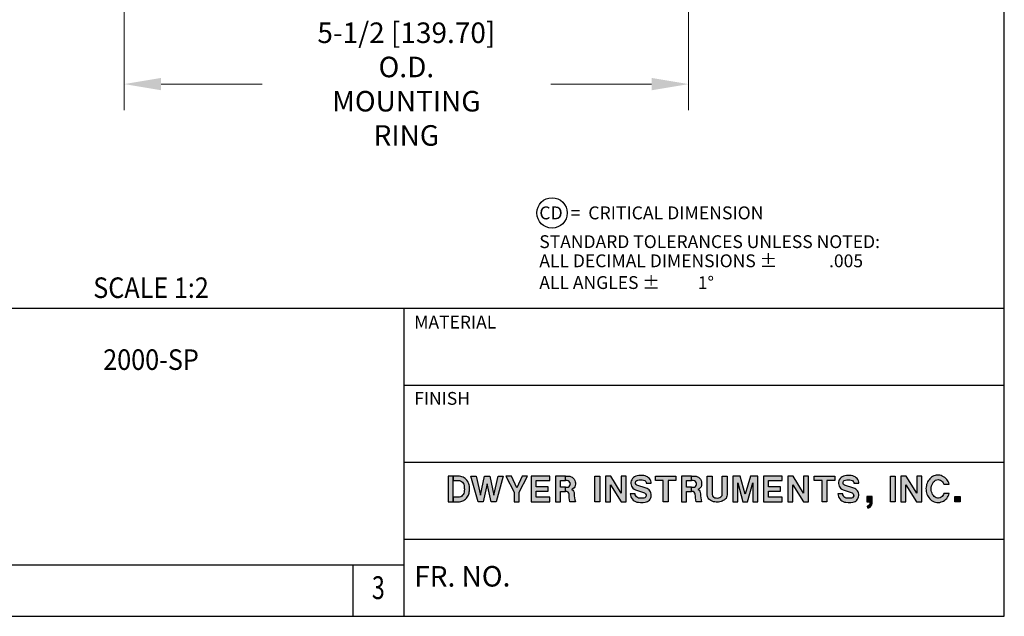
# Model space of a CAD drawing. Extents: x 0 to 20.5, y -0.2 to 15.9.
# Drawn here: x 10.9 to 20.5, y 0 to 5.8 of the extents above; entities that cross this region are included whole.
import ezdxf
from ezdxf.enums import TextEntityAlignment as Align

# ---------------------------------------------------------------- set-up
doc = ezdxf.new("R2010")
doc.units = 0
doc.header["$LTSCALE"] = 0.25
doc.header["$MEASUREMENT"] = 0
for name, color, linetype in [('FORMAT', 8, 'CONTINUOUS'), ('FORMATTEXT', 7, 'CONTINUOUS'), ('TEXT', 7, 'CONTINUOUS')]:
    doc.layers.add(name, color=color, linetype=linetype)
doc.styles.add('ROMANS', font='romans.shx', dxfattribs={"width": 0.75, "height": 0.2})
doc.styles.add('STYLE1', font='romans.shx', dxfattribs={"width": 0.75, "height": 0.225})
doc.styles.add('STYLE2', font='romans.shx', dxfattribs={"height": 0.1})
doc.styles.add('STYLE4', font='romans.shx', dxfattribs={"height": 0.0625})

# ---------------------------------------------------------------- blocks, each defined once
blk = doc.blocks.new('DWYERA')
at = {"layer": 'FORMAT'}
h = blk.add_hatch(color=256, dxfattribs=at)
h.paths.add_polyline_path([(7.5546, 0.5577), (7.5546, 0.6827), (7.5304, 0.6827), (7.5304, 0.5577)])
h.paths.add_polyline_path([(7.5546, 0.5577), (7.5813, 0.5577), (7.5863, 0.5581), (7.5914, 0.559), (7.5964, 0.5603), (7.6013, 0.5623), (7.6059, 0.5645), (7.6105, 0.5675), (7.615, 0.571), (7.6191, 0.575), (7.6229, 0.5797), (7.6261, 0.5848), (7.6286, 0.5897), (7.6305, 0.5947), (7.6322, 0.6003), (7.6333, 0.6056), (7.6343, 0.6112), (7.6346, 0.6163), (7.6348, 0.622), (7.6344, 0.6279), (7.6336, 0.6339), (7.6324, 0.6394), (7.6308, 0.6451), (7.6284, 0.6509), (7.6257, 0.6566), (7.6216, 0.6624), (7.6178, 0.6668), (7.613, 0.6711), (7.6083, 0.6745), (7.6027, 0.6775), (7.5973, 0.6798), (7.5915, 0.6814), (7.5857, 0.6824), (7.5813, 0.6827), (7.5546, 0.6827), (7.5546, 0.6609), (7.5796, 0.6609), (7.5848, 0.6605), (7.59, 0.659), (7.5951, 0.6562), (7.5997, 0.6525), (7.6031, 0.6481), (7.6059, 0.6426), (7.6076, 0.6364), (7.6084, 0.6311), (7.609, 0.6245), (7.6092, 0.6183), (7.6088, 0.6115), (7.6077, 0.6051), (7.6061, 0.5985), (7.604, 0.5936), (7.6006, 0.5891), (7.5966, 0.5851), (7.5918, 0.5822), (7.5856, 0.5802), (7.5796, 0.5796), (7.5546, 0.5796)])
for points in [[(7.6664, 0.6827), (7.6873, 0.5893), (7.707, 0.6827), (7.7325, 0.6827), (7.7523, 0.5893), (7.7732, 0.6827), (7.7987, 0.6827), (7.7635, 0.5577), (7.7392, 0.5577), (7.7198, 0.6451), (7.7004, 0.5577), (7.6761, 0.5577), (7.6409, 0.6827)], [(7.8117, 0.6827), (7.8523, 0.6038), (7.8523, 0.5577), (7.8766, 0.5577), (7.8766, 0.6038), (7.9172, 0.6827), (7.8905, 0.6827), (7.8644, 0.6257), (7.8384, 0.6827)], [(8.0254, 0.5796), (7.9586, 0.5796), (7.9586, 0.6093), (8.0169, 0.6093), (8.0169, 0.6311), (7.9586, 0.6311), (7.9586, 0.6609), (8.0254, 0.6609), (8.0254, 0.6827), (7.9343, 0.6827), (7.9343, 0.5577), (8.0254, 0.5577)], [(8.2449, 0.5577), (8.2449, 0.6827), (8.2692, 0.6827), (8.2692, 0.5577)], [(8.321, 0.5577), (8.321, 0.6409), (8.3726, 0.5577), (8.3981, 0.5577), (8.3981, 0.6827), (8.3739, 0.6827), (8.3739, 0.5996), (8.3222, 0.6827), (8.2967, 0.6827), (8.2967, 0.5577)], [(8.4173, 0.5965), (8.4182, 0.5904), (8.4199, 0.5839), (8.4227, 0.5777), (8.4269, 0.5717), (8.4319, 0.5662), (8.4373, 0.5623), (8.4437, 0.5588), (8.4499, 0.5565), (8.457, 0.5552), (8.4681, 0.5548), (8.4804, 0.5548), (8.4899, 0.5554), (8.4965, 0.5571), (8.5018, 0.5592), (8.5066, 0.5626), (8.5106, 0.5661), (8.514, 0.5705), (8.5171, 0.5762), (8.5188, 0.5821), (8.5194, 0.5883), (8.5192, 0.5948), (8.518, 0.6007), (8.5159, 0.6062), (8.5127, 0.6115), (8.509, 0.6157), (8.5045, 0.6194), (8.4999, 0.6222), (8.4948, 0.6244), (8.4497, 0.6385), (8.4455, 0.6422), (8.4433, 0.6469), (8.4428, 0.652), (8.4447, 0.6573), (8.4488, 0.661), (8.4545, 0.663), (8.4613, 0.6639), (8.4683, 0.6642), (8.4755, 0.6642), (8.4824, 0.6632), (8.4884, 0.661), (8.4929, 0.6569), (8.4947, 0.6524), (8.495, 0.6475), (8.5193, 0.6475), (8.5189, 0.6536), (8.5175, 0.6598), (8.5149, 0.6654), (8.5115, 0.6703), (8.507, 0.6749), (8.5023, 0.6786), (8.4967, 0.6814), (8.4903, 0.6837), (8.4831, 0.6851), (8.4757, 0.686), (8.4674, 0.6862), (8.4597, 0.6855), (8.4511, 0.684), (8.4444, 0.6822), (8.4382, 0.6795), (8.4329, 0.6758), (8.4284, 0.6709), (8.4246, 0.6652), (8.4222, 0.659), (8.4209, 0.6527), (8.4208, 0.6464), (8.4218, 0.6403), (8.4236, 0.6343), (8.4265, 0.6291), (8.4307, 0.6241), (8.4362, 0.6196), (8.4432, 0.6158), (8.4877, 0.6007), (8.4922, 0.597), (8.4945, 0.5922), (8.495, 0.5862), (8.4929, 0.5812), (8.4889, 0.5775), (8.4833, 0.5759), (8.4749, 0.5755), (8.4669, 0.5757), (8.4582, 0.576), (8.4522, 0.5778), (8.4474, 0.5815), (8.4443, 0.5858), (8.4422, 0.5907), (8.4416, 0.5965)], [(8.5784, 0.5577), (8.5784, 0.6609), (8.5408, 0.6609), (8.5408, 0.6827), (8.6403, 0.6827), (8.6403, 0.6609), (8.6027, 0.6609), (8.6027, 0.5577)], [(8.8165, 0.6827), (8.8165, 0.5929), (8.8177, 0.5872), (8.8208, 0.5824), (8.8249, 0.5794), (8.8303, 0.5772), (8.8362, 0.5761), (8.8426, 0.5757), (8.849, 0.5766), (8.8543, 0.5785), (8.8591, 0.581), (8.8626, 0.5846), (8.8647, 0.589), (8.8651, 0.5948), (8.8651, 0.6827), (8.8894, 0.6827), (8.8894, 0.5908), (8.8888, 0.5849), (8.8871, 0.5794), (8.8843, 0.5743), (8.8807, 0.5701), (8.8759, 0.5664), (8.8707, 0.5633), (8.8657, 0.5608), (8.8598, 0.5586), (8.8536, 0.5569), (8.8472, 0.5562), (8.8412, 0.5556), (8.8354, 0.5561), (8.8288, 0.5566), (8.8227, 0.5581), (8.817, 0.5605), (8.8108, 0.5632), (8.8053, 0.5664), (8.8009, 0.5702), (8.7973, 0.5746), (8.7949, 0.5788), (8.7931, 0.5841), (8.7923, 0.5908), (8.7923, 0.6827)], [(8.941, 0.5577), (8.941, 0.6496), (8.9668, 0.5577), (8.9893, 0.5577), (9.0151, 0.6496), (9.0151, 0.5577), (9.0393, 0.5577), (9.0393, 0.6827), (9.0029, 0.6827), (8.9781, 0.5941), (8.9532, 0.6827), (8.9168, 0.6827), (8.9168, 0.5577)], [(9.1578, 0.5796), (9.091, 0.5796), (9.091, 0.6093), (9.1493, 0.6093), (9.1493, 0.6311), (9.091, 0.6311), (9.091, 0.6609), (9.1578, 0.6609), (9.1578, 0.6827), (9.0668, 0.6827), (9.0668, 0.5577), (9.1578, 0.5577)], [(9.2095, 0.5577), (9.2095, 0.6409), (9.2612, 0.5577), (9.2867, 0.5577), (9.2867, 0.6827), (9.2624, 0.6827), (9.2624, 0.5996), (9.2108, 0.6827), (9.1853, 0.6827), (9.1853, 0.5577)], [(9.3518, 0.5577), (9.3518, 0.6609), (9.3141, 0.6609), (9.3141, 0.6827), (9.4137, 0.6827), (9.4137, 0.6609), (9.376, 0.6609), (9.376, 0.5577)], [(9.4288, 0.5965), (9.4297, 0.5904), (9.4314, 0.5839), (9.4342, 0.5777), (9.4384, 0.5717), (9.4433, 0.5662), (9.4487, 0.5623), (9.4551, 0.5588), (9.4613, 0.5565), (9.4685, 0.5552), (9.4796, 0.5548), (9.4918, 0.5548), (9.5014, 0.5554), (9.508, 0.5571), (9.5133, 0.5592), (9.5181, 0.5626), (9.5221, 0.5661), (9.5254, 0.5705), (9.5285, 0.5762), (9.5303, 0.5821), (9.5308, 0.5883), (9.5306, 0.5948), (9.5295, 0.6007), (9.5273, 0.6062), (9.5241, 0.6115), (9.5204, 0.6157), (9.5159, 0.6194), (9.5114, 0.6222), (9.5062, 0.6244), (9.4611, 0.6385), (9.4569, 0.6422), (9.4547, 0.6469), (9.4543, 0.652), (9.4562, 0.6573), (9.4602, 0.661), (9.466, 0.663), (9.4728, 0.6639), (9.4797, 0.6642), (9.487, 0.6642), (9.4939, 0.6632), (9.4999, 0.661), (9.5044, 0.6569), (9.5062, 0.6524), (9.5064, 0.6475), (9.5307, 0.6475), (9.5304, 0.6536), (9.5289, 0.6598), (9.5264, 0.6654), (9.523, 0.6703), (9.5185, 0.6749), (9.5138, 0.6786), (9.5082, 0.6814), (9.5017, 0.6837), (9.4946, 0.6851), (9.4872, 0.686), (9.4789, 0.6862), (9.4711, 0.6855), (9.4625, 0.684), (9.4559, 0.6822), (9.4497, 0.6795), (9.4444, 0.6758), (9.4399, 0.6709), (9.4361, 0.6652), (9.4336, 0.659), (9.4324, 0.6527), (9.4322, 0.6464), (9.4333, 0.6403), (9.435, 0.6343), (9.4379, 0.6291), (9.4422, 0.6241), (9.4477, 0.6196), (9.4546, 0.6158), (9.4991, 0.6007), (9.5036, 0.597), (9.5059, 0.5922), (9.5065, 0.5862), (9.5043, 0.5812), (9.5004, 0.5775), (9.4947, 0.5759), (9.4863, 0.5755), (9.4784, 0.5757), (9.4697, 0.576), (9.4637, 0.5778), (9.4589, 0.5815), (9.4557, 0.5858), (9.4536, 0.5907), (9.453, 0.5965)], [(9.6847, 0.5577), (9.6847, 0.6827), (9.709, 0.6827), (9.709, 0.5577)], [(9.7607, 0.5577), (9.7607, 0.6409), (9.8123, 0.5577), (9.8379, 0.5577), (9.8379, 0.6827), (9.8136, 0.6827), (9.8136, 0.5996), (9.762, 0.6827), (9.7364, 0.6827), (9.7364, 0.5577)], [(9.9708, 0.6442), (9.9689, 0.6506), (9.9665, 0.6562), (9.9632, 0.6616), (9.9596, 0.6665), (9.9547, 0.6716), (9.9499, 0.6758), (9.944, 0.6797), (9.9378, 0.6827), (9.9319, 0.685), (9.9256, 0.6865), (9.9203, 0.6871), (9.9145, 0.687), (9.9083, 0.6865), (9.9025, 0.685), (9.8968, 0.6832), (9.8909, 0.6803), (9.8859, 0.6773), (9.8811, 0.6733), (9.8768, 0.6691), (9.8732, 0.6646), (9.8697, 0.6599), (9.8664, 0.654), (9.864, 0.649), (9.8617, 0.6423), (9.8603, 0.6368), (9.8591, 0.6293), (9.8584, 0.6221), (9.8586, 0.6152), (9.8595, 0.6078), (9.8609, 0.6013), (9.863, 0.5946), (9.8656, 0.5889), (9.8687, 0.5834), (9.8723, 0.5778), (9.8766, 0.5726), (9.8806, 0.5685), (9.8859, 0.5643), (9.8916, 0.5607), (9.8978, 0.5577), (9.9044, 0.5555), (9.9111, 0.5543), (9.919, 0.5538), (9.9257, 0.5548), (9.9328, 0.5566), (9.9386, 0.5587), (9.9445, 0.5614), (9.9498, 0.565), (9.9548, 0.5696), (9.9594, 0.5744), (9.9633, 0.5795), (9.9668, 0.5857), (9.9694, 0.5916), (9.9708, 0.5979), (9.9456, 0.5979), (9.9431, 0.5924), (9.9402, 0.5878), (9.9365, 0.5834), (9.9318, 0.5798), (9.9267, 0.5773), (9.9201, 0.5756), (9.9141, 0.5753), (9.9083, 0.5765), (9.903, 0.5793), (9.8984, 0.5833), (9.8943, 0.588), (9.8904, 0.5937), (9.8878, 0.5993), (9.8857, 0.6055), (9.8843, 0.6124), (9.8839, 0.6202), (9.8842, 0.6278), (9.8856, 0.6351), (9.888, 0.642), (9.891, 0.6485), (9.8949, 0.6542), (9.8995, 0.6588), (9.905, 0.6625), (9.9111, 0.6649), (9.917, 0.6657), (9.9232, 0.6648), (9.9286, 0.6628), (9.9341, 0.6593), (9.939, 0.6552), (9.9426, 0.6497), (9.9451, 0.6442)], [(9.5708, 0.5832), (9.5708, 0.5577), (9.585, 0.5575), (9.5853, 0.5523), (9.5847, 0.5468), (9.5821, 0.5421), (9.5772, 0.5385), (9.5712, 0.5366), (9.5736, 0.5275), (9.5798, 0.5289), (9.5857, 0.5321), (9.5904, 0.537), (9.5939, 0.5432), (9.5956, 0.55), (9.5963, 0.5577), (9.5963, 0.5832)], [(9.9984, 0.5577), (9.9984, 0.584), (10.0246, 0.584), (10.0246, 0.5577)]]:
    blk.add_hatch(color=256, dxfattribs=at).paths.add_polyline_path(points)
h = blk.add_hatch(color=256, dxfattribs=at)
h.paths.add_polyline_path([(8.1232, 0.5577), (8.1215, 0.5668), (8.1205, 0.5763), (8.1199, 0.5852), (8.1192, 0.594), (8.1175, 0.5993), (8.1143, 0.6037), (8.1083, 0.6069), (8.1014, 0.6075), (8.1014, 0.6281), (8.1093, 0.6281), (8.1153, 0.629), (8.12, 0.632), (8.1235, 0.6362), (8.1255, 0.6416), (8.1256, 0.6466), (8.1239, 0.6523), (8.1204, 0.6565), (8.1155, 0.6597), (8.1093, 0.6609), (8.1014, 0.6609), (8.1014, 0.6827), (8.117, 0.6827), (8.1235, 0.6818), (8.1295, 0.6798), (8.1349, 0.6767), (8.1397, 0.6728), (8.1442, 0.6672), (8.1473, 0.6617), (8.1492, 0.655), (8.15, 0.6492), (8.1501, 0.6431), (8.1496, 0.6363), (8.1475, 0.6302), (8.1437, 0.625), (8.1382, 0.6199), (8.1318, 0.617), (8.1375, 0.614), (8.1412, 0.6096), (8.1436, 0.6035), (8.1444, 0.5969), (8.145, 0.586), (8.1458, 0.5773), (8.1475, 0.5669), (8.15, 0.5577)])
h.paths.add_polyline_path([(8.0771, 0.5577), (8.0771, 0.6075), (8.1014, 0.6075), (8.1014, 0.6281), (8.0771, 0.6281), (8.0771, 0.6609), (8.1014, 0.6609), (8.1014, 0.6827), (8.0528, 0.6827), (8.0528, 0.5577)])
h = blk.add_hatch(color=256, dxfattribs=at)
h.paths.add_polyline_path([(8.7381, 0.5577), (8.7365, 0.5668), (8.7354, 0.5763), (8.7348, 0.5852), (8.7341, 0.594), (8.7324, 0.5993), (8.7292, 0.6037), (8.7233, 0.6069), (8.7163, 0.6075), (8.7163, 0.6281), (8.7242, 0.6281), (8.7302, 0.629), (8.735, 0.632), (8.7384, 0.6362), (8.7404, 0.6416), (8.7405, 0.6466), (8.7388, 0.6523), (8.7353, 0.6565), (8.7304, 0.6597), (8.7242, 0.6609), (8.7163, 0.6609), (8.7163, 0.6827), (8.7319, 0.6827), (8.7384, 0.6818), (8.7445, 0.6798), (8.7498, 0.6767), (8.7546, 0.6728), (8.7591, 0.6672), (8.7622, 0.6617), (8.7641, 0.655), (8.7649, 0.6492), (8.765, 0.6431), (8.7645, 0.6363), (8.7624, 0.6302), (8.7586, 0.625), (8.7531, 0.6199), (8.7467, 0.617), (8.7525, 0.614), (8.7561, 0.6096), (8.7585, 0.6035), (8.7594, 0.5969), (8.7599, 0.586), (8.7607, 0.5773), (8.7625, 0.5669), (8.7649, 0.5577)])
h.paths.add_polyline_path([(8.692, 0.5577), (8.692, 0.6075), (8.7163, 0.6075), (8.7163, 0.6281), (8.692, 0.6281), (8.692, 0.6609), (8.7163, 0.6609), (8.7163, 0.6827), (8.6678, 0.6827), (8.6678, 0.5577)])
for p, q in [((10.24, 0), (10.24, 7.9375)), ((0, 1.5), (10.24, 1.5)), ((7.315, 1.5), (7.315, 0)), ((7.315, 1.125), (10.24, 1.125)), ((7.315, 0.75), (10.24, 0.75)), ((7.315, 0.375), (10.24, 0.375)), ((0, 0.25), (7.315, 0.25)), ((7.065, 0.25), (7.065, 0)), ((0, 0), (10.24, 0))]:
    blk.add_line(p, q, dxfattribs=at)
at = {"layer": 'FORMAT', "color": 252}
for points in [[(7.5546, 0.5577), (7.5546, 0.6827), (7.5304, 0.6827), (7.5304, 0.5577), (7.5546, 0.5577)], [(7.5546, 0.5577), (7.5813, 0.5577), (7.5863, 0.5581), (7.5914, 0.559), (7.5964, 0.5603), (7.6013, 0.5623), (7.6059, 0.5645), (7.6105, 0.5675), (7.615, 0.571), (7.6191, 0.575), (7.6229, 0.5797), (7.6261, 0.5848), (7.6286, 0.5897), (7.6305, 0.5947), (7.6322, 0.6003), (7.6333, 0.6056), (7.6343, 0.6112), (7.6346, 0.6163), (7.6348, 0.622), (7.6344, 0.6279), (7.6336, 0.6339), (7.6324, 0.6394), (7.6308, 0.6451), (7.6284, 0.6509), (7.6257, 0.6566), (7.6216, 0.6624), (7.6178, 0.6668), (7.613, 0.6711), (7.6083, 0.6745), (7.6027, 0.6775), (7.5973, 0.6798), (7.5915, 0.6814), (7.5857, 0.6824), (7.5813, 0.6827), (7.5546, 0.6827), (7.5546, 0.6609), (7.5796, 0.6609), (7.5848, 0.6605), (7.59, 0.659), (7.5951, 0.6562), (7.5997, 0.6525), (7.6031, 0.6481), (7.6059, 0.6426), (7.6076, 0.6364), (7.6084, 0.6311), (7.609, 0.6245), (7.6092, 0.6183), (7.6088, 0.6115), (7.6077, 0.6051), (7.6061, 0.5985), (7.604, 0.5936), (7.6006, 0.5891), (7.5966, 0.5851), (7.5918, 0.5822), (7.5856, 0.5802), (7.5796, 0.5796), (7.5546, 0.5796), (7.5546, 0.5577)], [(7.6664, 0.6827), (7.6873, 0.5893), (7.707, 0.6827), (7.7325, 0.6827), (7.7523, 0.5893), (7.7732, 0.6827), (7.7987, 0.6827), (7.7635, 0.5577), (7.7392, 0.5577), (7.7198, 0.6451), (7.7004, 0.5577), (7.6761, 0.5577), (7.6409, 0.6827), (7.6664, 0.6827)], [(7.8117, 0.6827), (7.8523, 0.6038), (7.8523, 0.5577), (7.8766, 0.5577), (7.8766, 0.6038), (7.9172, 0.6827), (7.8905, 0.6827), (7.8644, 0.6257), (7.8384, 0.6827), (7.8117, 0.6827)], [(8.0254, 0.5796), (7.9586, 0.5796), (7.9586, 0.6093), (8.0169, 0.6093), (8.0169, 0.6311), (7.9586, 0.6311), (7.9586, 0.6609), (8.0254, 0.6609), (8.0254, 0.6827), (7.9343, 0.6827), (7.9343, 0.5577), (8.0254, 0.5577), (8.0254, 0.5796)], [(8.0771, 0.5577), (8.0771, 0.6075), (8.1014, 0.6075), (8.1014, 0.6281), (8.0771, 0.6281), (8.0771, 0.6609), (8.1014, 0.6609), (8.1014, 0.6827), (8.0528, 0.6827), (8.0528, 0.5577), (8.0771, 0.5577)], [(8.1232, 0.5577), (8.1215, 0.5668), (8.1205, 0.5763), (8.1199, 0.5852), (8.1192, 0.594), (8.1175, 0.5993), (8.1143, 0.6037), (8.1083, 0.6069), (8.1014, 0.6075), (8.1014, 0.6281), (8.1093, 0.6281), (8.1153, 0.629), (8.12, 0.632), (8.1235, 0.6362), (8.1255, 0.6416), (8.1256, 0.6466), (8.1239, 0.6523), (8.1204, 0.6565), (8.1155, 0.6597), (8.1093, 0.6609), (8.1014, 0.6609), (8.1014, 0.6827), (8.117, 0.6827), (8.1235, 0.6818), (8.1295, 0.6798), (8.1349, 0.6767), (8.1397, 0.6728), (8.1442, 0.6672), (8.1473, 0.6617), (8.1492, 0.655), (8.15, 0.6492), (8.1501, 0.6431), (8.1496, 0.6363), (8.1475, 0.6302), (8.1437, 0.625), (8.1382, 0.6199), (8.1318, 0.617), (8.1375, 0.614), (8.1412, 0.6096), (8.1436, 0.6035), (8.1444, 0.5969), (8.145, 0.586), (8.1458, 0.5773), (8.1475, 0.5669), (8.15, 0.5577), (8.1232, 0.5577)], [(8.2449, 0.5577), (8.2449, 0.6827), (8.2692, 0.6827), (8.2692, 0.5577), (8.2449, 0.5577)], [(8.321, 0.5577), (8.321, 0.6409), (8.3726, 0.5577), (8.3981, 0.5577), (8.3981, 0.6827), (8.3739, 0.6827), (8.3739, 0.5996), (8.3222, 0.6827), (8.2967, 0.6827), (8.2967, 0.5577), (8.321, 0.5577)], [(8.4173, 0.5965), (8.4182, 0.5904), (8.4199, 0.5839), (8.4227, 0.5777), (8.4269, 0.5717), (8.4319, 0.5662), (8.4373, 0.5623), (8.4437, 0.5588), (8.4499, 0.5565), (8.457, 0.5552), (8.4681, 0.5548), (8.4804, 0.5548), (8.4899, 0.5554), (8.4965, 0.5571), (8.5018, 0.5592), (8.5066, 0.5626), (8.5106, 0.5661), (8.514, 0.5705), (8.5171, 0.5762), (8.5188, 0.5821), (8.5194, 0.5883), (8.5192, 0.5948), (8.518, 0.6007), (8.5159, 0.6062), (8.5127, 0.6115), (8.509, 0.6157), (8.5045, 0.6194), (8.4999, 0.6222), (8.4948, 0.6244), (8.4497, 0.6385), (8.4455, 0.6422), (8.4433, 0.6469), (8.4428, 0.652), (8.4447, 0.6573), (8.4488, 0.661), (8.4545, 0.663), (8.4613, 0.6639), (8.4683, 0.6642), (8.4755, 0.6642), (8.4824, 0.6632), (8.4884, 0.661), (8.4929, 0.6569), (8.4947, 0.6524), (8.495, 0.6475), (8.5193, 0.6475), (8.5189, 0.6536), (8.5175, 0.6598), (8.5149, 0.6654), (8.5115, 0.6703), (8.507, 0.6749), (8.5023, 0.6786), (8.4967, 0.6814), (8.4903, 0.6837), (8.4831, 0.6851), (8.4757, 0.686), (8.4674, 0.6862), (8.4597, 0.6855), (8.4511, 0.684), (8.4444, 0.6822), (8.4382, 0.6795), (8.4329, 0.6758), (8.4284, 0.6709), (8.4246, 0.6652), (8.4222, 0.659), (8.4209, 0.6527), (8.4208, 0.6464), (8.4218, 0.6403), (8.4236, 0.6343), (8.4265, 0.6291), (8.4307, 0.6241), (8.4362, 0.6196), (8.4432, 0.6158), (8.4877, 0.6007), (8.4922, 0.597), (8.4945, 0.5922), (8.495, 0.5862), (8.4929, 0.5812), (8.4889, 0.5775), (8.4833, 0.5759), (8.4749, 0.5755), (8.4669, 0.5757), (8.4582, 0.576), (8.4522, 0.5778), (8.4474, 0.5815), (8.4443, 0.5858), (8.4422, 0.5907), (8.4416, 0.5965), (8.4173, 0.5965)], [(8.5784, 0.5577), (8.5784, 0.6609), (8.5408, 0.6609), (8.5408, 0.6827), (8.6403, 0.6827), (8.6403, 0.6609), (8.6027, 0.6609), (8.6027, 0.5577), (8.5784, 0.5577)], [(8.692, 0.5577), (8.692, 0.6075), (8.7163, 0.6075), (8.7163, 0.6281), (8.692, 0.6281), (8.692, 0.6609), (8.7163, 0.6609), (8.7163, 0.6827), (8.6678, 0.6827), (8.6678, 0.5577), (8.692, 0.5577)], [(8.7381, 0.5577), (8.7365, 0.5668), (8.7354, 0.5763), (8.7348, 0.5852), (8.7341, 0.594), (8.7324, 0.5993), (8.7292, 0.6037), (8.7233, 0.6069), (8.7163, 0.6075), (8.7163, 0.6281), (8.7242, 0.6281), (8.7302, 0.629), (8.735, 0.632), (8.7384, 0.6362), (8.7404, 0.6416), (8.7405, 0.6466), (8.7388, 0.6523), (8.7353, 0.6565), (8.7304, 0.6597), (8.7242, 0.6609), (8.7163, 0.6609), (8.7163, 0.6827), (8.7319, 0.6827), (8.7384, 0.6818), (8.7445, 0.6798), (8.7498, 0.6767), (8.7546, 0.6728), (8.7591, 0.6672), (8.7622, 0.6617), (8.7641, 0.655), (8.7649, 0.6492), (8.765, 0.6431), (8.7645, 0.6363), (8.7624, 0.6302), (8.7586, 0.625), (8.7531, 0.6199), (8.7467, 0.617), (8.7525, 0.614), (8.7561, 0.6096), (8.7585, 0.6035), (8.7594, 0.5969), (8.7599, 0.586), (8.7607, 0.5773), (8.7625, 0.5669), (8.7649, 0.5577), (8.7381, 0.5577)], [(8.8165, 0.6827), (8.8165, 0.5929), (8.8177, 0.5872), (8.8208, 0.5824), (8.8249, 0.5794), (8.8303, 0.5772), (8.8362, 0.5761), (8.8426, 0.5757), (8.849, 0.5766), (8.8543, 0.5785), (8.8591, 0.581), (8.8626, 0.5846), (8.8647, 0.589), (8.8651, 0.5948), (8.8651, 0.6827), (8.8894, 0.6827), (8.8894, 0.5908), (8.8888, 0.5849), (8.8871, 0.5794), (8.8843, 0.5743), (8.8807, 0.5701), (8.8759, 0.5664), (8.8707, 0.5633), (8.8657, 0.5608), (8.8598, 0.5586), (8.8536, 0.5569), (8.8472, 0.5562), (8.8412, 0.5556), (8.8354, 0.5561), (8.8288, 0.5566), (8.8227, 0.5581), (8.817, 0.5605), (8.8108, 0.5632), (8.8053, 0.5664), (8.8009, 0.5702), (8.7973, 0.5746), (8.7949, 0.5788), (8.7931, 0.5841), (8.7923, 0.5908), (8.7923, 0.6827), (8.8165, 0.6827)], [(8.941, 0.5577), (8.941, 0.6496), (8.9668, 0.5577), (8.9893, 0.5577), (9.0151, 0.6496), (9.0151, 0.5577), (9.0393, 0.5577), (9.0393, 0.6827), (9.0029, 0.6827), (8.9781, 0.5941), (8.9532, 0.6827), (8.9168, 0.6827), (8.9168, 0.5577), (8.941, 0.5577)], [(9.1578, 0.5796), (9.091, 0.5796), (9.091, 0.6093), (9.1493, 0.6093), (9.1493, 0.6311), (9.091, 0.6311), (9.091, 0.6609), (9.1578, 0.6609), (9.1578, 0.6827), (9.0668, 0.6827), (9.0668, 0.5577), (9.1578, 0.5577), (9.1578, 0.5796)], [(9.2095, 0.5577), (9.2095, 0.6409), (9.2612, 0.5577), (9.2867, 0.5577), (9.2867, 0.6827), (9.2624, 0.6827), (9.2624, 0.5996), (9.2108, 0.6827), (9.1853, 0.6827), (9.1853, 0.5577), (9.2095, 0.5577)], [(9.3518, 0.5577), (9.3518, 0.6609), (9.3141, 0.6609), (9.3141, 0.6827), (9.4137, 0.6827), (9.4137, 0.6609), (9.376, 0.6609), (9.376, 0.5577), (9.3518, 0.5577)], [(9.4288, 0.5965), (9.4297, 0.5904), (9.4314, 0.5839), (9.4342, 0.5777), (9.4384, 0.5717), (9.4433, 0.5662), (9.4487, 0.5623), (9.4551, 0.5588), (9.4613, 0.5565), (9.4685, 0.5552), (9.4796, 0.5548), (9.4918, 0.5548), (9.5014, 0.5554), (9.508, 0.5571), (9.5133, 0.5592), (9.5181, 0.5626), (9.5221, 0.5661), (9.5254, 0.5705), (9.5285, 0.5762), (9.5303, 0.5821), (9.5308, 0.5883), (9.5306, 0.5948), (9.5295, 0.6007), (9.5273, 0.6062), (9.5241, 0.6115), (9.5204, 0.6157), (9.5159, 0.6194), (9.5114, 0.6222), (9.5062, 0.6244), (9.4611, 0.6385), (9.4569, 0.6422), (9.4547, 0.6469), (9.4543, 0.652), (9.4562, 0.6573), (9.4602, 0.661), (9.466, 0.663), (9.4728, 0.6639), (9.4797, 0.6642), (9.487, 0.6642), (9.4939, 0.6632), (9.4999, 0.661), (9.5044, 0.6569), (9.5062, 0.6524), (9.5064, 0.6475), (9.5307, 0.6475), (9.5304, 0.6536), (9.5289, 0.6598), (9.5264, 0.6654), (9.523, 0.6703), (9.5185, 0.6749), (9.5138, 0.6786), (9.5082, 0.6814), (9.5017, 0.6837), (9.4946, 0.6851), (9.4872, 0.686), (9.4789, 0.6862), (9.4711, 0.6855), (9.4625, 0.684), (9.4559, 0.6822), (9.4497, 0.6795), (9.4444, 0.6758), (9.4399, 0.6709), (9.4361, 0.6652), (9.4336, 0.659), (9.4324, 0.6527), (9.4322, 0.6464), (9.4333, 0.6403), (9.435, 0.6343), (9.4379, 0.6291), (9.4422, 0.6241), (9.4477, 0.6196), (9.4546, 0.6158), (9.4991, 0.6007), (9.5036, 0.597), (9.5059, 0.5922), (9.5065, 0.5862), (9.5043, 0.5812), (9.5004, 0.5775), (9.4947, 0.5759), (9.4863, 0.5755), (9.4784, 0.5757), (9.4697, 0.576), (9.4637, 0.5778), (9.4589, 0.5815), (9.4557, 0.5858), (9.4536, 0.5907), (9.453, 0.5965), (9.4288, 0.5965)], [(9.6847, 0.5577), (9.6847, 0.6827), (9.709, 0.6827), (9.709, 0.5577), (9.6847, 0.5577)], [(9.7607, 0.5577), (9.7607, 0.6409), (9.8123, 0.5577), (9.8379, 0.5577), (9.8379, 0.6827), (9.8136, 0.6827), (9.8136, 0.5996), (9.762, 0.6827), (9.7364, 0.6827), (9.7364, 0.5577), (9.7607, 0.5577)], [(9.9708, 0.6442), (9.9689, 0.6506), (9.9665, 0.6562), (9.9632, 0.6616), (9.9596, 0.6665), (9.9547, 0.6716), (9.9499, 0.6758), (9.944, 0.6797), (9.9378, 0.6827), (9.9319, 0.685), (9.9256, 0.6865), (9.9203, 0.6871), (9.9145, 0.687), (9.9083, 0.6865), (9.9025, 0.685), (9.8968, 0.6832), (9.8909, 0.6803), (9.8859, 0.6773), (9.8811, 0.6733), (9.8768, 0.6691), (9.8732, 0.6646), (9.8697, 0.6599), (9.8664, 0.654), (9.864, 0.649), (9.8617, 0.6423), (9.8603, 0.6368), (9.8591, 0.6293), (9.8584, 0.6221), (9.8586, 0.6152), (9.8595, 0.6078), (9.8609, 0.6013), (9.863, 0.5946), (9.8656, 0.5889), (9.8687, 0.5834), (9.8723, 0.5778), (9.8766, 0.5726), (9.8806, 0.5685), (9.8859, 0.5643), (9.8916, 0.5607), (9.8978, 0.5577), (9.9044, 0.5555), (9.9111, 0.5543), (9.919, 0.5538), (9.9257, 0.5548), (9.9328, 0.5566), (9.9386, 0.5587), (9.9445, 0.5614), (9.9498, 0.565), (9.9548, 0.5696), (9.9594, 0.5744), (9.9633, 0.5795), (9.9668, 0.5857), (9.9694, 0.5916), (9.9708, 0.5979), (9.9456, 0.5979), (9.9431, 0.5924), (9.9402, 0.5878), (9.9365, 0.5834), (9.9318, 0.5798), (9.9267, 0.5773), (9.9201, 0.5756), (9.9141, 0.5753), (9.9083, 0.5765), (9.903, 0.5793), (9.8984, 0.5833), (9.8943, 0.588), (9.8904, 0.5937), (9.8878, 0.5993), (9.8857, 0.6055), (9.8843, 0.6124), (9.8839, 0.6202), (9.8842, 0.6278), (9.8856, 0.6351), (9.888, 0.642), (9.891, 0.6485), (9.8949, 0.6542), (9.8995, 0.6588), (9.905, 0.6625), (9.9111, 0.6649), (9.917, 0.6657), (9.9232, 0.6648), (9.9286, 0.6628), (9.9341, 0.6593), (9.939, 0.6552), (9.9426, 0.6497), (9.9451, 0.6442), (9.9708, 0.6442)], [(9.5708, 0.5832), (9.5708, 0.5577), (9.585, 0.5575), (9.5853, 0.5523), (9.5847, 0.5468), (9.5821, 0.5421), (9.5772, 0.5385), (9.5712, 0.5366), (9.5736, 0.5275), (9.5798, 0.5289), (9.5857, 0.5321), (9.5904, 0.537), (9.5939, 0.5432), (9.5956, 0.55), (9.5963, 0.5577), (9.5963, 0.5832), (9.5708, 0.5832)], [(9.9984, 0.5577), (9.9984, 0.584), (10.0246, 0.584), (10.0246, 0.5577), (9.9984, 0.5577)]]:
    blk.add_lwpolyline(points, dxfattribs=at)
at = {"layer": 'FORMAT'}
blk.add_circle((8.0363, 1.9641), 0.0741, dxfattribs=at)
at = {"layer": 'FORMAT', "style": 'ROMANS'}
for s, height, p in [('CD  =  CRITICAL DIMENSION', 0.063, (7.9744, 1.9329)), ('STANDARD TOLERANCES UNLESS NOTED:', 0.0625, (7.9744, 1.793)), ('ALL DECIMAL DIMENSIONS %%p', 0.0625, (7.9744, 1.6998)), ('ALL ANGLES %%p', 0.0625, (7.9744, 1.5938)), ('MATERIAL', 0.0625, (7.365, 1.4013)), ('FINISH', 0.0625, (7.365, 1.0298))]:
    blk.add_text(s, height=height, dxfattribs=at).set_placement(p)
blk.add_text('FR. NO.', height=0.1, rotation=0.0875, dxfattribs=at).set_placement((7.3652, 0.1443))
at = {"layer": 'FORMAT', "style": 'ROMANS', "width": 0.75}
blk.add_text('3', height=0.1111, dxfattribs=at).set_placement((7.19, 0.125), align=Align.MIDDLE)
at = {"layer": 'FORMAT', "style": 'STYLE4', "flags": 4}
for tag, p in [('DECTOL', (9.3861, 1.6996)), ('ANGTOL', (8.7466, 1.593))]:
    blk.add_attdef(tag, p, '', height=0.0625, dxfattribs=at)
at = {"layer": 'FORMATTEXT', "style": 'ROMANS', "width": 0.9, "flags": 4}
blk.add_attdef('TOP_FR_NO', text='', height=0.1, dxfattribs=at).set_placement((10.04, 7.9666), align=Align.RIGHT)
blk.add_attdef('SIDE_FR_NO', text='', height=0.1, rotation=90, dxfattribs=at).set_placement((10.369, 7.7375), align=Align.RIGHT)
at = {"layer": 'FORMATTEXT'}
for tag, height, style, width, p in [('SCALE', 0.1, 'STYLE4', 0.9, (6.0825, 1.55)), ('BYD', 0.07, 'STYLE4', 0.75, (3.9125, 1.39)), ('RBDN', 0.1, 'STYLE2', 0.75, (0.1375, 1.325)), ('DATED', 0.07, 'STYLE4', 0.75, (3.9125, 1.28)), ('BYC', 0.07, 'STYLE4', 0.75, (3.9125, 1.14)), ('RBCN', 0.1, 'STYLE2', 0.75, (0.1375, 1.075)), ('DATEC', 0.07, 'STYLE4', 0.75, (3.9125, 1.03)), ('BYB', 0.07, 'STYLE4', 0.75, (3.9125, 0.89)), ('RBBN', 0.1, 'STYLE2', 0.75, (0.1375, 0.825)), ('DATEB', 0.07, 'STYLE4', 0.75, (3.9125, 0.78)), ('RBAN', 0.1, 'STYLE2', 0.75, (0.1375, 0.575)), ('BYA', 0.07, 'STYLE4', 0.75, (3.9125, 0.64)), ('DATEA', 0.07, 'STYLE4', 0.75, (3.9125, 0.53))]:
    blk.add_attdef(tag, text='', height=height, dxfattribs=dict(at, style=style, width=width)).set_placement(p, align=Align.CENTER)
at = {"layer": 'FORMATTEXT', "style": 'STYLE4', "width": 0.9}
blk.add_attdef('WAS_PROJ#', text='', height=0.0625, dxfattribs=at).set_placement((10.04, 1.5125), align=Align.RIGHT)
at = {"layer": 'FORMATTEXT', "style": 'STYLE4', "width": 0.75}
for tag, p in [('REVBLKDTEXTTOP', (0.3595, 1.395)), ('REVBLKDTEXTBTTM', (0.3595, 1.28)), ('REVBLKCTEXTTOP', (0.3595, 1.145)), ('REVBLKCTEXTBTTM', (0.3595, 1.03)), ('REVBLKBTEXTTOP', (0.3595, 0.895)), ('REVBLKBTEXTBTTM', (0.3595, 0.78)), ('REVBLKATEXTTOP', (0.3595, 0.645)), ('REVBLKATEXTBTTM', (0.3595, 0.53))]:
    blk.add_attdef(tag, p, '', height=0.07, dxfattribs=at)
at = {"layer": 'FORMATTEXT', "flags": 4}
for tag, style, width, p in [('MATERIALFR', 'ROMANS', 0.75, (8.7775, 1.3459)), ('DATE', 'ROMANS', 0.75, (4.5375, 1.25)), ('T1L', 'STYLE2', 0.9, (6.0825, 1.1999)), ('MATERIALDESCR', 'ROMANS', 0.75, (8.7775, 1.1745)), ('T2L', 'STYLE2', 0.9, (6.0825, 1.0439)), ('FINISHFR', 'ROMANS', 0.75, (8.7775, 0.9795)), ('DRAFTER', 'ROMANS', 0.75, (4.5375, 0.94)), ('T3L', 'STYLE2', 0.9, (6.0825, 0.8879)), ('FINISHDESCR', 'ROMANS', 0.75, (8.7775, 0.8081)), ('T4L', 'STYLE2', 0.9, (6.0825, 0.7319)), ('T5L', 'STYLE2', 0.9, (6.0825, 0.5759)), ('T6L', 'STYLE2', 0.9, (6.0825, 0.4199)), ('APPDBY', 'ROMANS', 0.75, (4.5375, 0.32))]:
    blk.add_attdef(tag, text='', height=0.1, dxfattribs=dict(at, style=style, width=width)).set_placement(p, align=Align.CENTER)
at = {"layer": 'FORMATTEXT', "style": 'STYLE1', "width": 0.625, "flags": 4}
blk.add_attdef('DWG_FR#', (7.9849, 0.0861), '', height=0.2, dxfattribs=at)

msp = doc.modelspace()

# ---------------------------------------------------------------- linework, layer by layer
at = {"layer": 'TEXT', "const_width": 0.01}
for points in [[(11.9033, 10.1026), (11.9033, 4.9278)], [(17.4033, 10.1026), (17.4033, 4.9278)], [(12.2633, 5.183), (13.2483, 5.183)], [(17.0433, 5.183), (16.0583, 5.183)]]:
    msp.add_lwpolyline(points, dxfattribs=at)
at = {"layer": 'TEXT'}
for points in [[(12.2633, 5.243), (12.2633, 5.123), (11.9033, 5.183)], [(17.0433, 5.243), (17.0433, 5.123), (17.4033, 5.183)]]:
    msp.add_solid(points, dxfattribs=at)

# ---------------------------------------------------------------- block references
at = {"layer": 'FORMAT'}
ref = msp.add_blockref('DWYERA', (0, 0), dxfattribs=dict(at, xscale=2, yscale=2, zscale=2))
ref.add_attrib('T1L', '2000-SP', dxfattribs={"layer": 'FORMATTEXT', "height": 0.2, "style": 'STYLE2', "width": 0.9}).set_placement((12.165, 2.3997), align=Align.CENTER)
ref.add_attrib('SCALE', 'SCALE 1:2', dxfattribs={"layer": 'FORMATTEXT', "height": 0.2, "style": 'STYLE4', "width": 0.9}).set_placement((12.165, 3.1), align=Align.CENTER)
ref.add_attrib('ANGTOL', '1%%d', (17.4933, 3.186), dxfattribs={"height": 0.125, "style": 'STYLE4'})
ref.add_attrib('DECTOL', '.005', (18.7722, 3.3993), dxfattribs={"height": 0.125, "style": 'STYLE4'})

# ---------------------------------------------------------------- texts
at = {"layer": 'TEXT', "color": 7, "insert": (14.6533, 5.183), "char_height": 0.2, "attachment_point": 5, "style": 'ROMANS'}
msp.add_mtext('\\A1;5-1/2 [139.70] O.D.\\PMOUNTING RING', dxfattribs=at)

doc.saveas('drawing.dxf')
